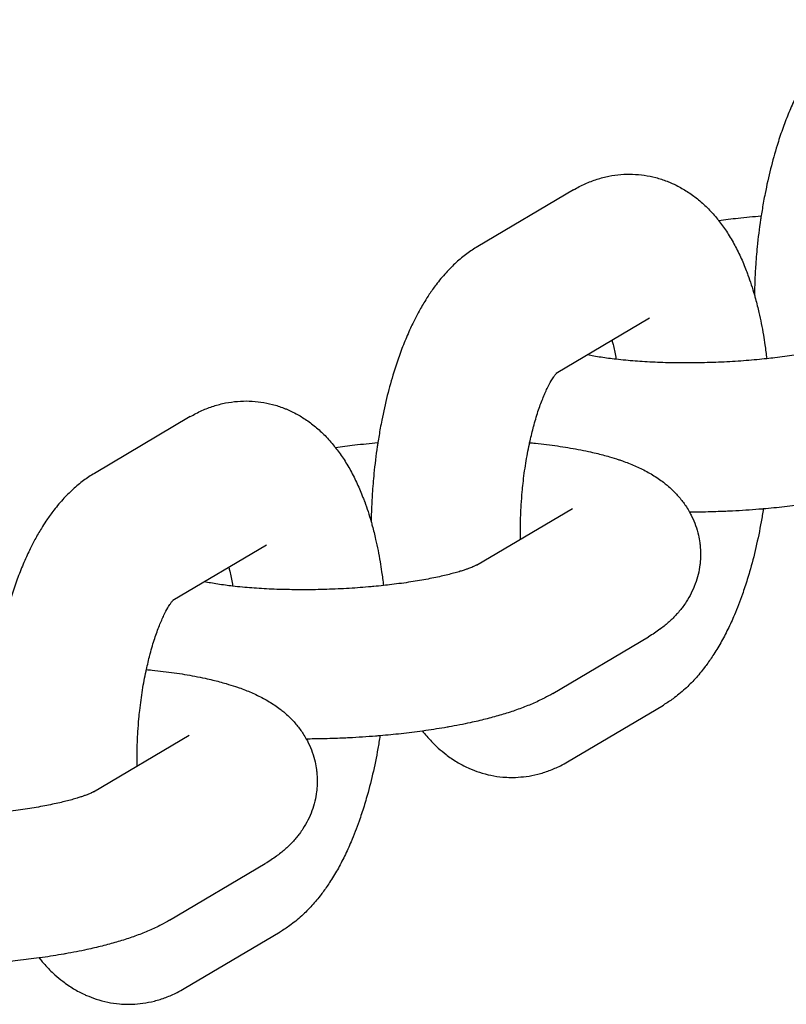
# Model space of a CAD drawing. Units: millimetres. Extents: x -2353 to 1833, y -3211 to 4489.
# Drawn here: x -215 to -184, y 736 to 775 of the extents above; entities that cross this region are included whole.
import ezdxf

# ---------------------------------------------------------------- set-up
doc = ezdxf.new("R2010")
doc.units = ezdxf.units.MM

msp = doc.modelspace()

# ---------------------------------------------------------------- linework, layer by layer
for p, q in [((-192.835, 768.53), (-196.684, 766.251)), ((-189.778, 763.368), (-193.533, 761.144)), ((-189.778, 763.368), (-189.778, 763.368)), ((-208.232, 759.412), (-212.081, 757.132)), ((-196.728, 753.446), (-192.879, 755.726)), ((-205.174, 754.249), (-208.929, 752.025)), ((-205.174, 754.249), (-205.174, 754.249)), ((-193.671, 748.283), (-189.821, 750.563)), ((-193.075, 745.538), (-189.226, 747.818)), ((-212.125, 744.327), (-208.276, 746.607)), ((-209.067, 739.165), (-205.218, 741.444)), ((-208.471, 736.419), (-204.622, 738.699))]:
    msp.add_line(p, q)
for points, knots in [([(-181.288, 775.37), (-181.439, 775.28), (-181.584, 775.183), (-181.871, 774.97), (-182.013, 774.853), (-182.293, 774.598), (-182.43, 774.46), (-182.702, 774.16), (-182.836, 773.998), (-183.056, 773.706), (-183.146, 773.579), (-183.297, 773.354), (-183.359, 773.257), (-183.508, 773.012), (-183.594, 772.863), (-183.734, 772.604), (-183.789, 772.496), (-183.883, 772.311), (-183.92, 772.232), (-184.046, 771.964), (-184.131, 771.768), (-184.295, 771.369), (-184.373, 771.164), (-184.522, 770.745), (-184.593, 770.531), (-184.754, 770.01), (-184.84, 769.698), (-185.002, 769.054), (-185.076, 768.721), (-185.163, 768.279), (-185.184, 768.175), (-185.236, 767.876), (-185.267, 767.68), (-185.309, 767.436), (-185.316, 767.384), (-185.376, 766.973), (-185.421, 766.607), (-185.484, 765.972), (-185.504, 765.703), (-185.532, 765.327), (-185.537, 765.22), (-185.557, 764.844), (-185.563, 764.577), (-185.571, 764.309)], [0, 0, 0, 0, 1.784179, 1.784179, 3.678606, 3.678606, 5.70696, 5.70696, 7.883506, 7.883506, 9.485059, 9.485059, 10.6525, 10.6525, 12.380042, 12.380042, 13.569307, 13.569307, 14.408253, 14.408253, 16.435196, 16.435196, 18.462138, 18.462138, 20.489081, 20.489081, 23.310608, 23.310608, 26.188272, 26.188272, 27.071293, 27.071293, 28.697462, 28.697462, 29.11796, 29.11796, 32.099818, 32.099818, 34.274795, 34.274795, 35.13796, 35.13796, 37.299992, 37.299992, 37.299992, 37.299992]), ([(-192.835, 768.53), (-192.684, 768.62), (-192.528, 768.701), (-192.213, 768.843), (-192.054, 768.904), (-191.736, 769.006), (-191.577, 769.047), (-191.258, 769.111), (-191.099, 769.133), (-190.781, 769.159), (-190.622, 769.163), (-190.307, 769.153), (-190.15, 769.139), (-189.838, 769.094), (-189.684, 769.062), (-189.379, 768.982), (-189.228, 768.933), (-189.039, 768.86), (-188.996, 768.844), (-188.85, 768.778), (-188.744, 768.731), (-188.495, 768.602), (-188.354, 768.519), (-188.076, 768.334), (-187.94, 768.233), (-187.674, 768.012), (-187.544, 767.892), (-187.29, 767.633), (-187.166, 767.493), (-187.036, 767.332), (-187.022, 767.315), (-186.904, 767.154), (-186.796, 767.014), (-186.59, 766.703), (-186.489, 766.535), (-186.3, 766.191), (-186.212, 766.015), (-186.046, 765.655), (-185.969, 765.471), (-185.873, 765.224), (-185.85, 765.164), (-185.783, 764.975), (-185.738, 764.848), (-185.652, 764.583), (-185.612, 764.446), (-185.555, 764.256), (-185.54, 764.201), (-185.476, 763.966), (-185.43, 763.782), (-185.32, 763.303), (-185.261, 763.002), (-185.187, 762.563), (-185.165, 762.432), (-185.121, 762.115), (-185.098, 761.928), (-185.074, 761.742)], [0, 0, 0, 0, 1.778478, 1.778478, 3.466133, 3.466133, 5.084929, 5.084929, 6.65651, 6.65651, 8.198471, 8.198471, 9.729409, 9.729409, 11.262442, 11.262442, 12.815741, 12.815741, 13.257826, 13.257826, 14.403123, 14.403123, 16.045452, 16.045452, 17.760552, 17.760552, 19.572159, 19.572159, 21.502925, 21.502925, 21.730534, 21.730534, 23.572121, 23.572121, 25.60007, 25.60007, 27.616398, 27.616398, 29.613461, 29.613461, 30.246383, 30.246383, 31.575207, 31.575207, 32.934925, 32.934925, 33.46875, 33.46875, 35.227653, 35.227653, 37.990996, 37.990996, 39.162734, 39.162734, 40.780482, 40.780482, 40.780482, 40.780482]), ([(-187.009, 767.297), (-186.749, 767.33), (-186.491, 767.365), (-185.922, 767.429), (-185.609, 767.456), (-185.3, 767.486)], [18.603326, 18.603326, 18.603326, 18.603326, 20.848187, 20.848187, 23.434599, 23.434599, 23.434599, 23.434599]), ([(-196.684, 766.251), (-196.835, 766.161), (-196.981, 766.064), (-197.268, 765.851), (-197.409, 765.734), (-197.689, 765.48), (-197.827, 765.341), (-198.099, 765.042), (-198.232, 764.88), (-198.453, 764.588), (-198.543, 764.461), (-198.693, 764.235), (-198.755, 764.138), (-198.905, 763.894), (-198.991, 763.744), (-199.131, 763.485), (-199.186, 763.377), (-199.279, 763.192), (-199.316, 763.114), (-199.443, 762.845), (-199.528, 762.65), (-199.691, 762.25), (-199.769, 762.045), (-199.918, 761.627), (-199.989, 761.413), (-200.15, 760.891), (-200.237, 760.579), (-200.398, 759.935), (-200.473, 759.603), (-200.56, 759.16), (-200.58, 759.057), (-200.633, 758.758), (-200.663, 758.561), (-200.705, 758.317), (-200.712, 758.266), (-200.773, 757.854), (-200.818, 757.489), (-200.881, 756.853), (-200.9, 756.584), (-200.929, 756.208), (-200.934, 756.101), (-200.953, 755.726), (-200.96, 755.458), (-200.967, 755.191)], [0, 0, 0, 0, 1.784179, 1.784179, 3.678606, 3.678606, 5.70696, 5.70696, 7.883506, 7.883506, 9.485059, 9.485059, 10.6525, 10.6525, 12.380042, 12.380042, 13.569307, 13.569307, 14.408253, 14.408253, 16.435196, 16.435196, 18.462138, 18.462138, 20.489081, 20.489081, 23.310608, 23.310608, 26.188272, 26.188272, 27.071293, 27.071293, 28.697462, 28.697462, 29.11796, 29.11796, 32.099818, 32.099818, 34.274795, 34.274795, 35.13796, 35.13796, 37.299992, 37.299992, 37.299992, 37.299992]), ([(-181.332, 762.565), (-181.335, 762.563), (-181.34, 762.56), (-181.364, 762.547), (-181.382, 762.538), (-181.41, 762.525), (-181.415, 762.522), (-181.443, 762.51), (-181.463, 762.501), (-181.514, 762.479), (-181.545, 762.467), (-181.604, 762.444), (-181.63, 762.434), (-181.692, 762.411), (-181.73, 762.397), (-181.791, 762.376), (-181.815, 762.368), (-181.886, 762.345), (-181.936, 762.329), (-182.054, 762.293), (-182.125, 762.272), (-182.347, 762.211), (-182.509, 762.169), (-182.871, 762.086), (-183.072, 762.043), (-183.504, 761.961), (-183.736, 761.922), (-184.223, 761.847), (-184.48, 761.811), (-184.853, 761.766), (-184.963, 761.754), (-185.204, 761.728), (-185.337, 761.716), (-185.502, 761.699), (-185.538, 761.696), (-185.861, 761.667), (-186.153, 761.645), (-186.747, 761.609), (-187.05, 761.595), (-187.656, 761.576), (-187.961, 761.571), (-188.526, 761.57), (-188.783, 761.576), (-189.076, 761.58), (-189.109, 761.581), (-189.426, 761.59), (-189.704, 761.602), (-190.239, 761.634), (-190.495, 761.654), (-190.873, 761.689), (-191.002, 761.703), (-191.231, 761.729), (-191.33, 761.741), (-191.637, 761.782), (-191.834, 761.812), (-192.105, 761.86), (-192.186, 761.876), (-192.269, 761.892)], [0, 0, 0, 0, 0.888096, 0.888096, 1.776193, 1.776193, 1.998005, 1.998005, 2.664289, 2.664289, 3.429019, 3.429019, 3.977541, 3.977541, 4.676394, 4.676394, 5.074585, 5.074585, 5.856189, 5.856189, 6.851379, 6.851379, 8.841759, 8.841759, 10.986914, 10.986914, 13.205597, 13.205597, 15.48427, 15.48427, 16.424704, 16.424704, 17.519811, 17.519811, 17.812803, 17.812803, 20.183818, 20.183818, 22.592673, 22.592673, 25.026785, 25.026785, 27.14649, 27.14649, 27.424839, 27.424839, 29.783127, 29.783127, 32.095435, 32.095435, 33.344345, 33.344345, 34.353408, 34.353408, 36.545056, 36.545056, 37.602527, 37.602527, 37.602527, 37.602527]), ([(-191.289, 762.473), (-191.276, 762.424), (-191.263, 762.37), (-191.212, 762.156), (-191.176, 761.983), (-191.138, 761.773), (-191.133, 761.746), (-191.129, 761.717)], [8.300175, 8.300175, 8.300175, 8.300175, 8.898893, 8.898893, 10.719523, 10.719523, 10.996442, 10.996442, 10.996442, 10.996442]), ([(-194.969, 754.488), (-194.971, 754.621), (-194.97, 754.756), (-194.971, 754.936), (-194.97, 754.983), (-194.965, 755.307), (-194.954, 755.588), (-194.926, 756.042), (-194.912, 756.215), (-194.887, 756.5), (-194.876, 756.612), (-194.833, 757), (-194.796, 757.273), (-194.711, 757.802), (-194.664, 758.058), (-194.607, 758.325), (-194.603, 758.346), (-194.552, 758.56), (-194.505, 758.756), (-194.458, 758.952), (-194.458, 758.952), (-194.454, 758.969), (-194.45, 758.984), (-194.388, 759.216), (-194.327, 759.421), (-194.202, 759.799), (-194.139, 759.972), (-194.014, 760.283), (-193.953, 760.422), (-193.837, 760.662), (-193.782, 760.764), (-193.696, 760.912), (-193.662, 760.966), (-193.608, 761.045), (-193.587, 761.075), (-193.555, 761.117), (-193.544, 761.13), (-193.529, 761.148), (-193.527, 761.151), (-193.513, 761.167), (-193.512, 761.168), (-193.507, 761.172)], [17.530722, 17.530722, 17.530722, 17.530722, 18.612366, 18.612366, 18.985256, 18.985256, 21.207954, 21.207954, 22.586331, 22.586331, 23.480695, 23.480695, 25.706226, 25.706226, 27.878634, 27.878634, 28.052872, 28.052872, 29.838307, 29.838307, 29.838972, 29.838972, 29.992733, 29.992733, 32.040687, 32.040687, 34.01199, 34.01199, 35.892389, 35.892389, 37.666688, 37.666688, 38.936105, 38.936105, 39.944021, 39.944021, 40.710836, 40.710836, 40.951938, 40.951938, 42, 42, 42, 42]), ([(-208.232, 759.412), (-208.081, 759.501), (-207.925, 759.583), (-207.609, 759.725), (-207.451, 759.786), (-207.133, 759.887), (-206.974, 759.929), (-206.655, 759.992), (-206.496, 760.014), (-206.177, 760.04), (-206.019, 760.044), (-205.703, 760.034), (-205.546, 760.021), (-205.235, 759.975), (-205.08, 759.944), (-204.775, 759.863), (-204.624, 759.814), (-204.435, 759.741), (-204.393, 759.725), (-204.247, 759.659), (-204.141, 759.613), (-203.892, 759.484), (-203.75, 759.4), (-203.473, 759.215), (-203.337, 759.114), (-203.07, 758.893), (-202.941, 758.773), (-202.686, 758.514), (-202.563, 758.375), (-202.432, 758.213), (-202.418, 758.196), (-202.301, 758.035), (-202.192, 757.895), (-201.987, 757.584), (-201.886, 757.416), (-201.697, 757.072), (-201.608, 756.896), (-201.443, 756.536), (-201.365, 756.352), (-201.27, 756.105), (-201.247, 756.045), (-201.18, 755.857), (-201.134, 755.729), (-201.048, 755.464), (-201.008, 755.327), (-200.951, 755.137), (-200.937, 755.082), (-200.873, 754.847), (-200.827, 754.664), (-200.717, 754.184), (-200.657, 753.883), (-200.583, 753.445), (-200.562, 753.313), (-200.517, 752.996), (-200.495, 752.809), (-200.471, 752.623)], [0, 0, 0, 0, 1.778478, 1.778478, 3.466133, 3.466133, 5.084929, 5.084929, 6.65651, 6.65651, 8.198471, 8.198471, 9.729409, 9.729409, 11.262442, 11.262442, 12.815741, 12.815741, 13.257826, 13.257826, 14.403123, 14.403123, 16.045452, 16.045452, 17.760552, 17.760552, 19.572159, 19.572159, 21.502925, 21.502925, 21.730534, 21.730534, 23.572121, 23.572121, 25.60007, 25.60007, 27.616398, 27.616398, 29.613461, 29.613461, 30.246383, 30.246383, 31.575207, 31.575207, 32.934925, 32.934925, 33.46875, 33.46875, 35.227653, 35.227653, 37.990996, 37.990996, 39.162734, 39.162734, 40.780482, 40.780482, 40.780482, 40.780482]), ([(-202.405, 758.178), (-202.146, 758.212), (-201.888, 758.246), (-201.319, 758.31), (-201.006, 758.337), (-200.697, 758.367)], [18.603326, 18.603326, 18.603326, 18.603326, 20.848187, 20.848187, 23.434599, 23.434599, 23.434599, 23.434599]), ([(-194.599, 758.365), (-194.521, 758.358), (-194.445, 758.35), (-194.065, 758.31), (-193.768, 758.274), (-193.196, 758.193), (-192.922, 758.147), (-192.512, 758.07), (-192.371, 758.041), (-192.129, 757.989), (-192.029, 757.966), (-191.745, 757.897), (-191.564, 757.85), (-191.261, 757.761), (-191.137, 757.721), (-190.966, 757.666), (-190.92, 757.649), (-190.789, 757.603), (-190.705, 757.571), (-190.539, 757.506), (-190.457, 757.473), (-190.295, 757.402), (-190.215, 757.365), (-190.055, 757.288), (-189.976, 757.248), (-189.819, 757.163), (-189.742, 757.119), (-189.589, 757.027), (-189.513, 756.978), (-189.366, 756.878), (-189.294, 756.826), (-189.176, 756.735), (-189.128, 756.698), (-189.007, 756.594), (-188.933, 756.53), (-188.755, 756.358), (-188.652, 756.247), (-188.464, 756.02), (-188.379, 755.903), (-188.255, 755.712), (-188.214, 755.642), (-188.145, 755.52), (-188.118, 755.468), (-188.032, 755.294), (-187.979, 755.168), (-187.888, 754.911), (-187.85, 754.781), (-187.797, 754.548), (-187.781, 754.444), (-187.759, 754.312), (-187.757, 754.283), (-187.739, 754.121), (-187.732, 753.988), (-187.734, 753.772), (-187.739, 753.689), (-187.748, 753.557), (-187.754, 753.508), (-187.776, 753.326), (-187.8, 753.195), (-187.863, 752.937), (-187.902, 752.809), (-187.995, 752.558), (-188.048, 752.434), (-188.17, 752.193), (-188.237, 752.075), (-188.354, 751.896), (-188.4, 751.831), (-188.481, 751.719), (-188.517, 751.673), (-188.645, 751.516), (-188.741, 751.411), (-188.942, 751.211), (-189.046, 751.117), (-189.214, 750.979), (-189.276, 750.932), (-189.346, 750.878), (-189.355, 750.871), (-189.436, 750.812), (-189.509, 750.761), (-189.661, 750.661), (-189.741, 750.611), (-189.821, 750.563)], [40.358528, 40.358528, 40.358528, 40.358528, 41.051651, 41.051651, 43.839313, 43.839313, 46.580728, 46.580728, 48.070127, 48.070127, 49.165522, 49.165522, 51.204767, 51.204767, 52.682842, 52.682842, 53.244011, 53.244011, 54.274942, 54.274942, 55.29894, 55.29894, 56.322937, 56.322937, 57.34519, 57.34519, 58.361689, 58.361689, 59.363791, 59.363791, 60.333489, 60.333489, 60.983782, 60.983782, 62.020705, 62.020705, 63.547875, 63.547875, 64.963051, 64.963051, 65.74543, 65.74543, 66.299079, 66.299079, 67.58216, 67.58216, 68.831513, 68.831513, 69.788651, 69.788651, 70.061238, 70.061238, 71.279875, 71.279875, 72.037847, 72.037847, 72.496892, 72.496892, 73.721691, 73.721691, 74.964556, 74.964556, 76.23805, 76.23805, 77.554958, 77.554958, 78.345643, 78.345643, 78.935886, 78.935886, 80.409693, 80.409693, 81.930124, 81.930124, 82.79526, 82.79526, 82.919307, 82.919307, 83.921646, 83.921646, 85, 85, 85, 85]), ([(-178.274, 757.402), (-178.383, 757.337), (-178.495, 757.276), (-178.687, 757.177), (-178.766, 757.138), (-178.927, 757.062), (-179.008, 757.026), (-179.172, 756.955), (-179.255, 756.92), (-179.508, 756.82), (-179.68, 756.757), (-180.034, 756.637), (-180.216, 756.579), (-180.591, 756.47), (-180.783, 756.418), (-181.178, 756.318), (-181.38, 756.271), (-181.867, 756.165), (-182.154, 756.108), (-182.472, 756.052), (-182.494, 756.048), (-182.802, 755.999), (-183.084, 755.95), (-183.419, 755.902), (-183.461, 755.896), (-183.789, 755.854), (-184.07, 755.816), (-184.641, 755.753), (-184.928, 755.728), (-185.271, 755.696), (-185.329, 755.692), (-185.739, 755.659), (-186.094, 755.636), (-186.539, 755.613), (-186.629, 755.608), (-186.99, 755.595), (-187.262, 755.585), (-187.748, 755.574), (-187.961, 755.572), (-188.174, 755.571)], [0, 0, 0, 0, 1.470778, 1.470778, 2.496275, 2.496275, 3.521772, 3.521772, 4.5426, 4.5426, 6.584904, 6.584904, 8.62485, 8.62485, 10.664795, 10.664795, 12.704741, 12.704741, 15.443817, 15.443817, 15.646103, 15.646103, 18.229469, 18.229469, 18.603308, 18.603308, 21.054155, 21.054155, 23.434582, 23.434582, 23.914272, 23.914272, 26.809293, 26.809293, 27.535646, 27.535646, 29.74119, 29.74119, 31.475505, 31.475505, 31.475505, 31.475505]), ([(-212.081, 757.132), (-212.232, 757.043), (-212.377, 756.946), (-212.665, 756.732), (-212.806, 756.615), (-213.086, 756.361), (-213.223, 756.222), (-213.495, 755.923), (-213.629, 755.761), (-213.849, 755.469), (-213.94, 755.342), (-214.09, 755.116), (-214.152, 755.019), (-214.301, 754.775), (-214.387, 754.625), (-214.527, 754.366), (-214.582, 754.258), (-214.676, 754.073), (-214.713, 753.995), (-214.839, 753.726), (-214.924, 753.531), (-215.088, 753.131), (-215.166, 752.926), (-215.315, 752.508), (-215.386, 752.294), (-215.547, 751.772), (-215.634, 751.46), (-215.795, 750.816), (-215.869, 750.484), (-215.956, 750.042), (-215.977, 749.938), (-216.029, 749.639), (-216.06, 749.443), (-216.102, 749.198), (-216.109, 749.147), (-216.169, 748.735), (-216.214, 748.37), (-216.278, 747.735), (-216.297, 747.465), (-216.325, 747.089), (-216.33, 746.982), (-216.35, 746.607), (-216.357, 746.339), (-216.364, 746.072)], [0, 0, 0, 0, 1.784179, 1.784179, 3.678606, 3.678606, 5.70696, 5.70696, 7.883506, 7.883506, 9.485059, 9.485059, 10.6525, 10.6525, 12.380042, 12.380042, 13.569307, 13.569307, 14.408253, 14.408253, 16.435196, 16.435196, 18.462138, 18.462138, 20.489081, 20.489081, 23.310608, 23.310608, 26.188272, 26.188272, 27.071293, 27.071293, 28.697462, 28.697462, 29.11796, 29.11796, 32.099818, 32.099818, 34.274795, 34.274795, 35.13796, 35.13796, 37.299992, 37.299992, 37.299992, 37.299992]), ([(-185.213, 755.701), (-185.24, 755.529), (-185.268, 755.358), (-185.361, 754.837), (-185.432, 754.492), (-185.587, 753.821), (-185.671, 753.496), (-185.793, 753.074), (-185.823, 752.97), (-185.92, 752.667), (-185.984, 752.466), (-186.153, 751.985), (-186.26, 751.709), (-186.458, 751.244), (-186.546, 751.052), (-186.729, 750.678), (-186.824, 750.496), (-187.024, 750.142), (-187.128, 749.971), (-187.326, 749.668), (-187.421, 749.537), (-187.535, 749.377), (-187.556, 749.349), (-187.696, 749.167), (-187.82, 749.018), (-188.079, 748.732), (-188.214, 748.596), (-188.435, 748.394), (-188.516, 748.324), (-188.677, 748.193), (-188.755, 748.132), (-188.961, 747.983), (-189.091, 747.897), (-189.226, 747.818)], [57.302507, 57.302507, 57.302507, 57.302507, 58.730257, 58.730257, 61.679115, 61.679115, 64.575317, 64.575317, 65.52901, 65.52901, 67.41645, 67.41645, 70.168947, 70.168947, 72.195227, 72.195227, 74.221508, 74.221508, 76.246792, 76.246792, 77.909893, 77.909893, 78.268678, 78.268678, 80.281809, 80.281809, 82.274758, 82.274758, 83.388717, 83.388717, 84.410842, 84.410842, 86, 86, 86, 86]), ([(-196.728, 753.446), (-196.731, 753.444), (-196.736, 753.441), (-196.76, 753.429), (-196.778, 753.419), (-196.807, 753.406), (-196.812, 753.404), (-196.839, 753.391), (-196.859, 753.382), (-196.911, 753.36), (-196.942, 753.348), (-197, 753.325), (-197.026, 753.315), (-197.089, 753.292), (-197.127, 753.279), (-197.188, 753.258), (-197.211, 753.25), (-197.282, 753.226), (-197.332, 753.21), (-197.451, 753.174), (-197.521, 753.154), (-197.743, 753.092), (-197.906, 753.051), (-198.268, 752.967), (-198.469, 752.925), (-198.901, 752.842), (-199.132, 752.803), (-199.62, 752.728), (-199.877, 752.693), (-200.249, 752.648), (-200.36, 752.635), (-200.6, 752.609), (-200.733, 752.597), (-200.898, 752.58), (-200.934, 752.577), (-201.257, 752.548), (-201.55, 752.526), (-202.144, 752.49), (-202.446, 752.476), (-203.053, 752.457), (-203.358, 752.452), (-203.922, 752.451), (-204.179, 752.457), (-204.473, 752.461), (-204.506, 752.462), (-204.823, 752.471), (-205.101, 752.483), (-205.635, 752.515), (-205.892, 752.535), (-206.27, 752.57), (-206.399, 752.584), (-206.627, 752.61), (-206.726, 752.622), (-207.033, 752.663), (-207.231, 752.693), (-207.501, 752.741), (-207.583, 752.757), (-207.666, 752.773)], [0, 0, 0, 0, 0.888096, 0.888096, 1.776193, 1.776193, 1.998005, 1.998005, 2.664289, 2.664289, 3.429019, 3.429019, 3.977541, 3.977541, 4.676394, 4.676394, 5.074585, 5.074585, 5.856189, 5.856189, 6.851379, 6.851379, 8.841759, 8.841759, 10.986914, 10.986914, 13.205597, 13.205597, 15.48427, 15.48427, 16.424704, 16.424704, 17.519811, 17.519811, 17.812803, 17.812803, 20.183818, 20.183818, 22.592673, 22.592673, 25.026785, 25.026785, 27.14649, 27.14649, 27.424839, 27.424839, 29.783127, 29.783127, 32.095435, 32.095435, 33.344345, 33.344345, 34.353408, 34.353408, 36.545056, 36.545056, 37.602527, 37.602527, 37.602527, 37.602527]), ([(-206.685, 753.354), (-206.672, 753.305), (-206.659, 753.252), (-206.608, 753.037), (-206.573, 752.864), (-206.535, 752.654), (-206.53, 752.627), (-206.525, 752.598)], [8.300175, 8.300175, 8.300175, 8.300175, 8.898893, 8.898893, 10.719523, 10.719523, 10.996442, 10.996442, 10.996442, 10.996442]), ([(-210.365, 745.369), (-210.367, 745.503), (-210.366, 745.638), (-210.368, 745.817), (-210.367, 745.864), (-210.362, 746.189), (-210.351, 746.469), (-210.323, 746.923), (-210.309, 747.096), (-210.284, 747.381), (-210.272, 747.493), (-210.229, 747.881), (-210.192, 748.155), (-210.108, 748.684), (-210.06, 748.939), (-210.004, 749.206), (-210, 749.227), (-209.948, 749.442), (-209.902, 749.637), (-209.855, 749.833), (-209.855, 749.833), (-209.851, 749.85), (-209.846, 749.866), (-209.784, 750.097), (-209.723, 750.302), (-209.599, 750.68), (-209.535, 750.853), (-209.411, 751.165), (-209.349, 751.304), (-209.234, 751.543), (-209.179, 751.645), (-209.093, 751.793), (-209.059, 751.847), (-209.005, 751.927), (-208.983, 751.957), (-208.951, 751.999), (-208.94, 752.011), (-208.926, 752.03), (-208.923, 752.032), (-208.909, 752.048), (-208.908, 752.049), (-208.904, 752.054)], [17.530722, 17.530722, 17.530722, 17.530722, 18.612366, 18.612366, 18.985256, 18.985256, 21.207954, 21.207954, 22.586331, 22.586331, 23.480695, 23.480695, 25.706226, 25.706226, 27.878634, 27.878634, 28.052872, 28.052872, 29.838307, 29.838307, 29.838972, 29.838972, 29.992733, 29.992733, 32.040687, 32.040687, 34.01199, 34.01199, 35.892389, 35.892389, 37.666688, 37.666688, 38.936105, 38.936105, 39.944021, 39.944021, 40.710836, 40.710836, 40.951938, 40.951938, 42, 42, 42, 42]), ([(-209.995, 749.246), (-209.917, 749.239), (-209.842, 749.231), (-209.461, 749.192), (-209.164, 749.155), (-208.593, 749.074), (-208.318, 749.029), (-207.909, 748.951), (-207.768, 748.922), (-207.526, 748.871), (-207.425, 748.847), (-207.141, 748.779), (-206.961, 748.731), (-206.658, 748.642), (-206.534, 748.602), (-206.362, 748.547), (-206.316, 748.53), (-206.185, 748.484), (-206.101, 748.453), (-205.935, 748.388), (-205.854, 748.354), (-205.692, 748.283), (-205.611, 748.247), (-205.452, 748.17), (-205.373, 748.129), (-205.216, 748.045), (-205.138, 748), (-204.985, 747.908), (-204.91, 747.86), (-204.763, 747.759), (-204.691, 747.707), (-204.572, 747.616), (-204.525, 747.579), (-204.404, 747.475), (-204.33, 747.411), (-204.151, 747.239), (-204.049, 747.129), (-203.861, 746.901), (-203.775, 746.785), (-203.652, 746.594), (-203.61, 746.523), (-203.541, 746.402), (-203.515, 746.349), (-203.429, 746.175), (-203.375, 746.049), (-203.284, 745.792), (-203.247, 745.662), (-203.193, 745.429), (-203.178, 745.326), (-203.156, 745.194), (-203.153, 745.164), (-203.136, 745.002), (-203.129, 744.869), (-203.131, 744.653), (-203.136, 744.571), (-203.144, 744.438), (-203.15, 744.389), (-203.173, 744.207), (-203.197, 744.076), (-203.26, 743.818), (-203.299, 743.69), (-203.391, 743.439), (-203.445, 743.316), (-203.566, 743.074), (-203.634, 742.957), (-203.75, 742.777), (-203.796, 742.712), (-203.878, 742.6), (-203.914, 742.555), (-204.042, 742.397), (-204.138, 742.292), (-204.338, 742.092), (-204.443, 741.998), (-204.611, 741.86), (-204.673, 741.813), (-204.743, 741.759), (-204.752, 741.752), (-204.833, 741.693), (-204.905, 741.642), (-205.058, 741.542), (-205.137, 741.492), (-205.218, 741.444)], [40.358528, 40.358528, 40.358528, 40.358528, 41.051651, 41.051651, 43.839313, 43.839313, 46.580728, 46.580728, 48.070127, 48.070127, 49.165522, 49.165522, 51.204767, 51.204767, 52.682842, 52.682842, 53.244011, 53.244011, 54.274942, 54.274942, 55.29894, 55.29894, 56.322937, 56.322937, 57.34519, 57.34519, 58.361689, 58.361689, 59.363791, 59.363791, 60.333489, 60.333489, 60.983782, 60.983782, 62.020705, 62.020705, 63.547875, 63.547875, 64.963051, 64.963051, 65.74543, 65.74543, 66.299079, 66.299079, 67.58216, 67.58216, 68.831513, 68.831513, 69.788651, 69.788651, 70.061238, 70.061238, 71.279875, 71.279875, 72.037847, 72.037847, 72.496892, 72.496892, 73.721691, 73.721691, 74.964556, 74.964556, 76.23805, 76.23805, 77.554958, 77.554958, 78.345643, 78.345643, 78.935886, 78.935886, 80.409693, 80.409693, 81.930124, 81.930124, 82.79526, 82.79526, 82.919307, 82.919307, 83.921646, 83.921646, 85, 85, 85, 85]), ([(-193.671, 748.283), (-193.78, 748.219), (-193.892, 748.157), (-194.083, 748.058), (-194.163, 748.019), (-194.323, 747.944), (-194.405, 747.907), (-194.569, 747.836), (-194.652, 747.802), (-194.904, 747.701), (-195.076, 747.638), (-195.431, 747.518), (-195.613, 747.461), (-195.987, 747.351), (-196.179, 747.299), (-196.574, 747.2), (-196.777, 747.152), (-197.263, 747.046), (-197.551, 746.99), (-197.869, 746.933), (-197.89, 746.929), (-198.199, 746.88), (-198.48, 746.831), (-198.816, 746.783), (-198.858, 746.777), (-199.185, 746.736), (-199.467, 746.697), (-200.037, 746.635), (-200.325, 746.61), (-200.667, 746.577), (-200.726, 746.573), (-201.135, 746.54), (-201.49, 746.517), (-201.936, 746.495), (-202.025, 746.49), (-202.387, 746.477), (-202.659, 746.466), (-203.144, 746.456), (-203.357, 746.453), (-203.57, 746.452)], [0, 0, 0, 0, 1.470778, 1.470778, 2.496275, 2.496275, 3.521772, 3.521772, 4.5426, 4.5426, 6.584904, 6.584904, 8.62485, 8.62485, 10.664795, 10.664795, 12.704741, 12.704741, 15.443817, 15.443817, 15.646103, 15.646103, 18.229469, 18.229469, 18.603308, 18.603308, 21.054155, 21.054155, 23.434582, 23.434582, 23.914272, 23.914272, 26.809293, 26.809293, 27.535646, 27.535646, 29.74119, 29.74119, 31.475505, 31.475505, 31.475505, 31.475505]), ([(-200.61, 746.583), (-200.636, 746.41), (-200.665, 746.239), (-200.758, 745.718), (-200.828, 745.373), (-200.983, 744.702), (-201.068, 744.377), (-201.189, 743.955), (-201.219, 743.851), (-201.316, 743.548), (-201.38, 743.347), (-201.55, 742.867), (-201.657, 742.59), (-201.855, 742.126), (-201.942, 741.933), (-202.125, 741.559), (-202.221, 741.377), (-202.42, 741.024), (-202.524, 740.852), (-202.722, 740.549), (-202.818, 740.419), (-202.931, 740.258), (-202.953, 740.231), (-203.092, 740.048), (-203.216, 739.899), (-203.475, 739.614), (-203.61, 739.477), (-203.831, 739.275), (-203.913, 739.205), (-204.073, 739.074), (-204.152, 739.014), (-204.358, 738.864), (-204.488, 738.779), (-204.622, 738.699)], [57.302507, 57.302507, 57.302507, 57.302507, 58.730257, 58.730257, 61.679115, 61.679115, 64.575317, 64.575317, 65.52901, 65.52901, 67.41645, 67.41645, 70.168947, 70.168947, 72.195227, 72.195227, 74.221508, 74.221508, 76.246792, 76.246792, 77.909893, 77.909893, 78.268678, 78.268678, 80.281809, 80.281809, 82.274758, 82.274758, 83.388717, 83.388717, 84.410842, 84.410842, 86, 86, 86, 86]), ([(-198.901, 746.771), (-198.862, 746.719), (-198.82, 746.669), (-198.653, 746.471), (-198.521, 746.329), (-198.344, 746.159), (-198.308, 746.123), (-198.167, 746.003), (-198.066, 745.914), (-197.82, 745.724), (-197.675, 745.625), (-197.379, 745.446), (-197.23, 745.367), (-197.053, 745.286), (-197.032, 745.275), (-196.879, 745.216), (-196.751, 745.16), (-196.465, 745.067), (-196.31, 745.026), (-195.997, 744.962), (-195.84, 744.939), (-195.572, 744.915), (-195.461, 744.912), (-195.304, 744.907), (-195.257, 744.908), (-195.198, 744.91), (-195.185, 744.91), (-195.028, 744.922), (-194.884, 744.928), (-194.584, 744.969), (-194.428, 745), (-194.119, 745.078), (-193.965, 745.126), (-193.661, 745.24), (-193.51, 745.307), (-193.265, 745.429), (-193.169, 745.482), (-193.075, 745.538)], [64.269444, 64.269444, 64.269444, 64.269444, 64.948453, 64.948453, 66.954144, 66.954144, 67.473771, 67.473771, 68.848959, 68.848959, 70.624704, 70.624704, 72.307521, 72.307521, 72.543677, 72.543677, 73.922439, 73.922439, 75.492348, 75.492348, 77.033025, 77.033025, 78.113369, 78.113369, 78.563753, 78.563753, 78.692087, 78.692087, 80.097519, 80.097519, 81.652391, 81.652391, 83.242611, 83.242611, 84.888317, 84.888317, 86, 86, 86, 86]), ([(-212.125, 744.327), (-212.128, 744.326), (-212.133, 744.322), (-212.157, 744.31), (-212.175, 744.301), (-212.203, 744.287), (-212.209, 744.285), (-212.236, 744.273), (-212.256, 744.264), (-212.307, 744.242), (-212.338, 744.229), (-212.397, 744.206), (-212.423, 744.196), (-212.485, 744.173), (-212.523, 744.16), (-212.584, 744.139), (-212.608, 744.131), (-212.679, 744.108), (-212.729, 744.092), (-212.847, 744.056), (-212.918, 744.035), (-213.14, 743.973), (-213.302, 743.932), (-213.664, 743.848), (-213.865, 743.806), (-214.297, 743.724), (-214.529, 743.684), (-215.016, 743.609), (-215.273, 743.574), (-215.646, 743.529), (-215.756, 743.516), (-215.997, 743.491), (-216.13, 743.479), (-216.295, 743.461), (-216.331, 743.458), (-216.654, 743.429), (-216.946, 743.407), (-217.541, 743.372), (-217.843, 743.358), (-218.45, 743.339), (-218.754, 743.334), (-219.319, 743.332), (-219.576, 743.338), (-219.869, 743.342), (-219.902, 743.343), (-220.22, 743.352), (-220.498, 743.364), (-221.032, 743.396), (-221.288, 743.416), (-221.666, 743.452), (-221.795, 743.465), (-222.024, 743.491), (-222.123, 743.504), (-222.43, 743.544), (-222.628, 743.575), (-222.898, 743.623), (-222.979, 743.639), (-223.063, 743.655)], [0, 0, 0, 0, 0.888096, 0.888096, 1.776193, 1.776193, 1.998005, 1.998005, 2.664289, 2.664289, 3.429019, 3.429019, 3.977541, 3.977541, 4.676394, 4.676394, 5.074585, 5.074585, 5.856189, 5.856189, 6.851379, 6.851379, 8.841759, 8.841759, 10.986914, 10.986914, 13.205597, 13.205597, 15.48427, 15.48427, 16.424704, 16.424704, 17.519811, 17.519811, 17.812803, 17.812803, 20.183818, 20.183818, 22.592673, 22.592673, 25.026785, 25.026785, 27.14649, 27.14649, 27.424839, 27.424839, 29.783127, 29.783127, 32.095435, 32.095435, 33.344345, 33.344345, 34.353408, 34.353408, 36.545056, 36.545056, 37.602527, 37.602527, 37.602527, 37.602527]), ([(-209.067, 739.165), (-209.176, 739.1), (-209.288, 739.039), (-209.48, 738.94), (-209.559, 738.901), (-209.72, 738.825), (-209.801, 738.788), (-209.966, 738.717), (-210.048, 738.683), (-210.301, 738.583), (-210.473, 738.519), (-210.827, 738.399), (-211.009, 738.342), (-211.384, 738.233), (-211.576, 738.181), (-211.971, 738.081), (-212.173, 738.034), (-212.66, 737.928), (-212.947, 737.871), (-213.265, 737.815), (-213.287, 737.81), (-213.596, 737.761), (-213.877, 737.712), (-214.213, 737.664), (-214.254, 737.658), (-214.582, 737.617), (-214.863, 737.579), (-215.434, 737.516), (-215.721, 737.491), (-216.064, 737.458), (-216.122, 737.454), (-216.532, 737.421), (-216.887, 737.398), (-217.332, 737.376), (-217.422, 737.371), (-217.783, 737.358), (-218.055, 737.347), (-218.541, 737.337), (-218.754, 737.335), (-218.967, 737.333)], [0, 0, 0, 0, 1.470778, 1.470778, 2.496275, 2.496275, 3.521772, 3.521772, 4.5426, 4.5426, 6.584904, 6.584904, 8.62485, 8.62485, 10.664795, 10.664795, 12.704741, 12.704741, 15.443817, 15.443817, 15.646103, 15.646103, 18.229469, 18.229469, 18.603308, 18.603308, 21.054155, 21.054155, 23.434582, 23.434582, 23.914272, 23.914272, 26.809293, 26.809293, 27.535646, 27.535646, 29.74119, 29.74119, 31.475505, 31.475505, 31.475505, 31.475505]), ([(-214.298, 737.653), (-214.258, 737.601), (-214.216, 737.551), (-214.049, 737.353), (-213.917, 737.21), (-213.74, 737.04), (-213.704, 737.005), (-213.564, 736.884), (-213.463, 736.795), (-213.217, 736.606), (-213.071, 736.506), (-212.776, 736.327), (-212.626, 736.248), (-212.45, 736.167), (-212.428, 736.157), (-212.276, 736.097), (-212.147, 736.042), (-211.862, 735.948), (-211.706, 735.907), (-211.394, 735.843), (-211.237, 735.82), (-210.969, 735.796), (-210.857, 735.793), (-210.7, 735.788), (-210.654, 735.79), (-210.595, 735.791), (-210.581, 735.791), (-210.425, 735.804), (-210.28, 735.809), (-209.98, 735.851), (-209.825, 735.881), (-209.515, 735.96), (-209.362, 736.008), (-209.057, 736.122), (-208.906, 736.188), (-208.662, 736.311), (-208.566, 736.363), (-208.471, 736.419)], [64.269444, 64.269444, 64.269444, 64.269444, 64.948453, 64.948453, 66.954144, 66.954144, 67.473771, 67.473771, 68.848959, 68.848959, 70.624704, 70.624704, 72.307521, 72.307521, 72.543677, 72.543677, 73.922439, 73.922439, 75.492348, 75.492348, 77.033025, 77.033025, 78.113369, 78.113369, 78.563753, 78.563753, 78.692087, 78.692087, 80.097519, 80.097519, 81.652391, 81.652391, 83.242611, 83.242611, 84.888317, 84.888317, 86, 86, 86, 86])]:
    msp.add_open_spline(points, degree=3, knots=knots)

doc.saveas('drawing.dxf')
